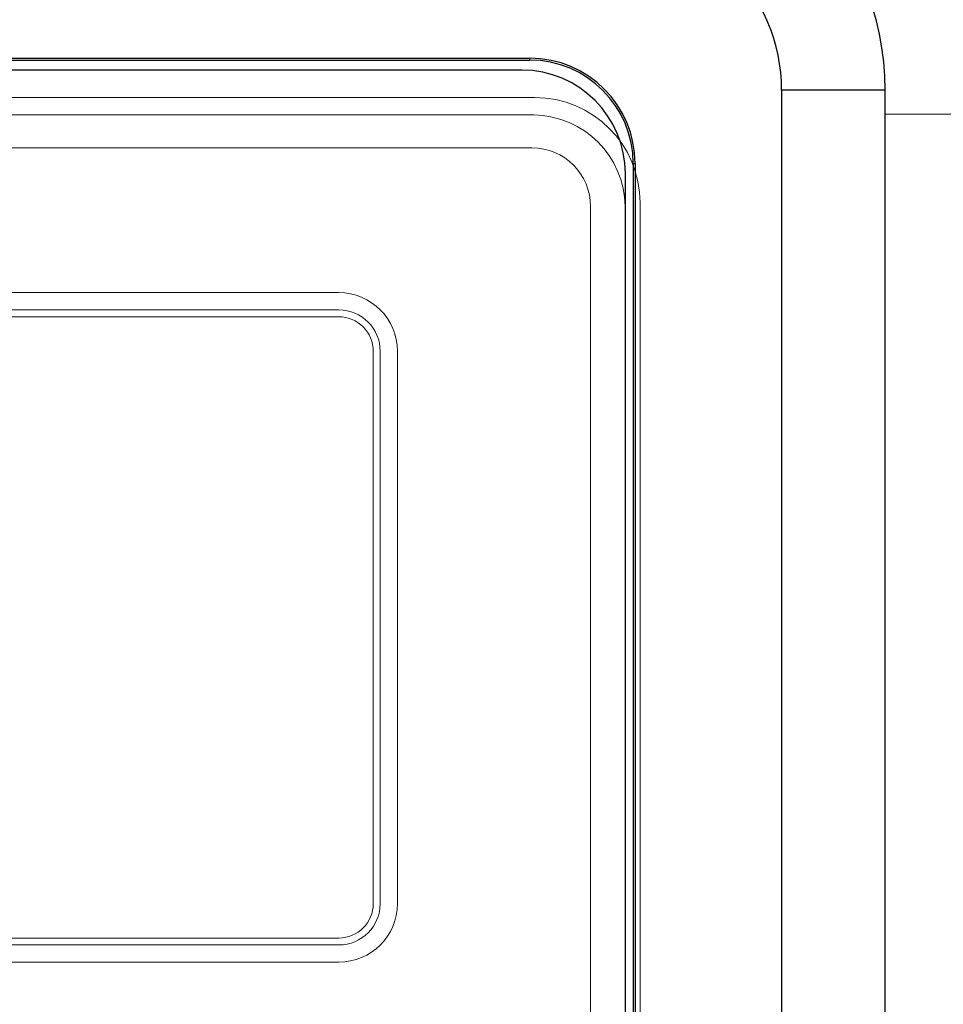
# Model space of a CAD drawing. Units: metres. Extents: x -97835 to 413940, y -20481 to 615.
# Drawn here: x -13635 to -13631, y -3556 to -3552 of the extents above; entities that cross this region are included whole.
import ezdxf

# ---------------------------------------------------------------- set-up
doc = ezdxf.new("R2010")
doc.units = ezdxf.units.M
doc.linetypes.add('K5LT_BASIC', pattern=[0])
doc.layers.add('Системный слой', color=7, linetype='Continuous')

msp = doc.modelspace()

# ---------------------------------------------------------------- linework, layer by layer
at = {"color": 7, "linetype": 'Continuous'}
for p, q in [((-13642.34504, -3551.69432), (-13632.75578, -3551.69432)), ((-13642.34504, -3551.70219), (-13632.75578, -3551.70219)), ((-13632.75578, -3551.70219), (-13632.75578, -3551.69432)), ((-13632.79017, -3551.74539), (-13642.31017, -3551.74539)), ((-13631.22426, -3551.83221), (-13631.6702, -3551.83221)), ((-13631.6702, -3551.83221), (-13631.6702, -3564.0232)), ((-13631.22426, -3564.0232), (-13631.22426, -3551.83221)), ((-13632.30977, -3552.1482), (-13632.30191, -3552.1482)), ((-13632.30977, -3552.1482), (-13632.30977, -3561.2282)), ((-13632.30191, -3552.1482), (-13632.30191, -3561.2282)), ((-13632.34392, -3561.19102), (-13632.34392, -3552.19164))]:
    msp.add_line(p, q, dxfattribs=at)
at = {"color": 7, "linetype": 'Continuous', "lineweight": 15}
for p, q in [((-13642.34504, -3551.69432), (-13632.75578, -3551.69432)), ((-13642.34504, -3551.70219), (-13632.75578, -3551.70219)), ((-13632.75578, -3551.70219), (-13632.75578, -3551.69432)), ((-13642.32366, -3551.86343), (-13632.7344, -3551.86343)), ((-13642.30322, -3551.93847), (-13632.7386, -3551.93847)), ((-13642.29622, -3552.0805), (-13632.74647, -3552.0805)), ((-13632.30977, -3552.1482), (-13632.30191, -3552.1482)), ((-13632.30977, -3552.1482), (-13632.30977, -3561.2282)), ((-13632.30191, -3552.1482), (-13632.30191, -3561.2282)), ((-13632.28052, -3552.3173), (-13632.28052, -3561.3973)), ((-13632.4936, -3552.33338), (-13632.4936, -3561.37738)), ((-13632.34441, -3552.33266), (-13632.34441, -3561.37666)), ((-13633.57903, -3552.70453), (-13641.46278, -3552.70453)), ((-13633.57903, -3552.77891), (-13641.46278, -3552.77891)), ((-13641.46278, -3552.80866), (-13633.57903, -3552.80866)), ((-13633.43028, -3552.95741), (-13633.43028, -3555.33741)), ((-13633.40053, -3555.33741), (-13633.40053, -3552.95741)), ((-13633.32616, -3555.33741), (-13633.32616, -3552.95741)), ((-13633.57903, -3555.48616), (-13641.46278, -3555.48616)), ((-13641.46278, -3555.51591), (-13633.57903, -3555.51591)), ((-13641.46278, -3555.59028), (-13633.57903, -3555.59028))]:
    msp.add_line(p, q, dxfattribs=at)
at = {"color": 7, "linetype": 'Continuous'}
for centre, radius in [((-13632.42127, -3551.83221), 1.19702), ((-13632.42127, -3551.83221), 0.75107), ((-13632.75578, -3552.1482), 0.45388), ((-13632.75578, -3552.1482), 0.44601), ((-13632.79017, -3552.19164), 0.44625)]:
    msp.add_arc(centre, radius, 0, 90, dxfattribs=at)
at = {"color": 7, "linetype": 'Continuous', "lineweight": 15}
for centre, radius, start, end in [((-13632.75578, -3552.1482), 0.45388, 0, 90), ((-13632.75578, -3552.1482), 0.44601, 0, 90), ((-13632.7344, -3552.3173), 0.45388, 0.00001, 89.99999), ((-13632.7451, -3552.33916), 0.40074, 0.92964, 89.07037), ((-13632.74647, -3552.33338), 0.25287, 0, 90), ((-13633.57903, -3552.95741), 0.25287, 0, 90), ((-13633.57903, -3552.95741), 0.1785, 0, 90), ((-13633.57903, -3552.95741), 0.14875, 0, 90), ((-13633.57903, -3555.33741), 0.1785, 270, 0), ((-13633.57903, -3555.33741), 0.25287, 270, 0), ((-13633.57903, -3555.33741), 0.14875, 270, 0)]:
    msp.add_arc(centre, radius, start, end, dxfattribs=at)
at = {"layer": 'Системный слой', "color": 7, "linetype": 'K5LT_BASIC', "lineweight": 20}
msp.add_line((-13622.86015, -3551.93502), (-13631.22426, -3551.93502), dxfattribs=at)

doc.saveas('drawing.dxf')
